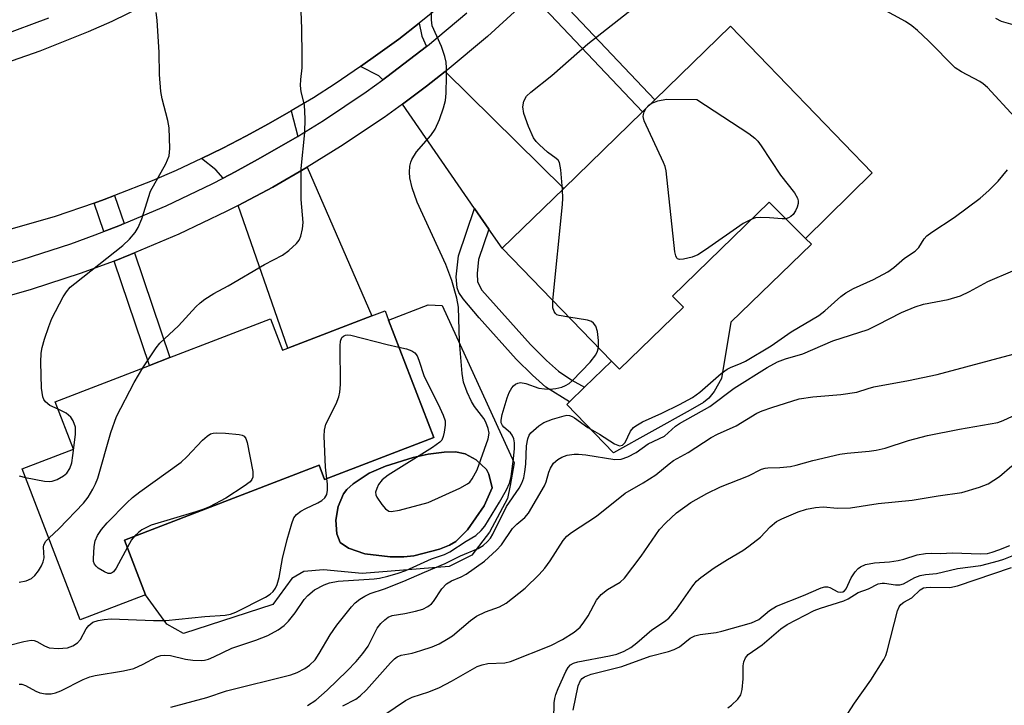
# Model space of a CAD drawing. Units: inches. Extents: x 1279758 to 1285758, y 461454 to 465454.
# Drawn here: x 1283370 to 1283559, y 461584 to 461716 of the extents above; entities that cross this region are included whole.
import ezdxf

# ---------------------------------------------------------------- set-up
doc = ezdxf.new("R2010")
doc.units = ezdxf.units.IN
doc.header["$MEASUREMENT"] = 0
for name, color, linetype in [('BLDG-Footprint', 5, 'Continuous'), ('CULTRL-Pad', 6, 'Continuous'), ('CULTRL-Swimming Pool in Ground', 4, 'Continuous'), ('TRANS-Driveway', 251, 'Continuous'), ('TRANS-Non Street Sidewalk', 7, 'Continuous'), ('TRANS-Road', 130, 'Continuous'), ('TRANS-Street Sidewalk', 7, 'Continuous'), ('Undefined', 1, 'Continuous')]:
    doc.layers.add(name, color=color, linetype=linetype)

msp = doc.modelspace()

# ---------------------------------------------------------------- linework, layer by layer
at = {"layer": 'BLDG-Footprint'}
for points, elevation in [([(1283533.98, 461686.17), (1283521.1, 461673.56), (1283514.16, 461680.59), (1283495.52, 461662.5), (1283497.62, 461660.34), (1283485.32, 461648.4), (1283483.77, 461649.99), (1283462.71, 461671.69), (1283474.57, 461683.19), (1283489.77, 461697.95), (1283492.14, 461700.25), (1283506.71, 461714.39)], 240.75), ([(1283440.87, 461657.86), (1283449.56, 461635.28), (1283428.54, 461627.19), (1283427.47, 461629.97), (1283390.02, 461615.56), (1283394.07, 461605.04), (1283381.45, 461600.19), (1283370.29, 461629.23), (1283380.19, 461633.03), (1283376.68, 461642.17), (1283394.8, 461649.14), (1283398.74, 461650.65), (1283418.12, 461658.11), (1283420.45, 461652.07), (1283421.45, 461652.45), (1283437.64, 461658.68), (1283440.18, 461659.66)], 237.01)]:
    msp.add_lwpolyline(points, close=True, dxfattribs=dict(at, elevation=elevation))
at = {"layer": 'CULTRL-Pad'}
msp.add_lwpolyline([(1283506.78, 461657.45), (1283504.94, 461646.63), (1283503.52, 461644.16), (1283502.52, 461642.85), (1283501.47, 461642.04), (1283498.91, 461640.55), (1283484.17, 461632.34), (1283475.16, 461641.63), (1283475.67, 461642.13), (1283478.57, 461644.94), (1283483.77, 461649.99), (1283485.32, 461648.4), (1283497.62, 461660.34), (1283495.52, 461662.5), (1283514.16, 461680.59), (1283521.1, 461673.56), (1283522.27, 461672.49)], close=True, dxfattribs=at)
for points in [[(1283451.17, 461660.69, 0), (1283465.05, 461630.39, 0), (1283464.29, 461626.03, 0), (1283463.75, 461623.52, 0), (1283460.27, 461617.1, 0), (1283456.9, 461612.63, 0), (1283452.54, 461610.45, 0), (1283435.76, 461609.15, 0), (1283428.35, 461609.81, 0), (1283424.53, 461609.48, 0), (1283422.25, 461608.17, 0), (1283418.55, 461603.16, 0), (1283401.34, 461597.61, 0), (1283398.17, 461599.36, 0), (1283394.07, 461605.04, 0), (1283390.02, 461615.56, 0), (1283427.47, 461629.97, 0), (1283428.54, 461627.19, 0), (1283449.56, 461635.28, 0), (1283440.87, 461657.86, 0), (1283448.51, 461660.8, 0)], [(1283445.75, 461612.49, 0), (1283450.68, 461613.78, 0), (1283452.59, 461614.56, 0), (1283453.81, 461615.28, 0), (1283456.02, 461617.54, 0), (1283459.29, 461622.16, 0), (1283460.79, 461625.6, 0), (1283460.14, 461628.2, 0), (1283459.71, 461629.16, 0), (1283457.71, 461630.97, 0), (1283455.62, 461632.17, 0), (1283453.77, 461632.5, 0), (1283451.53, 461632.47, 0), (1283448.51, 461632.07, 0), (1283445.62, 461631.42, 0), (1283440.28, 461629.8, 0), (1283437.13, 461628.41, 0), (1283434.07, 461626.37, 0), (1283432.83, 461625.26, 0), (1283432.18, 461624.43, 0), (1283431.17, 461622, 0), (1283430.68, 461619.38, 0), (1283430.92, 461616.74, 0), (1283431.55, 461615.08, 0), (1283433.16, 461613.98, 0), (1283436.28, 461612.92, 0), (1283441.19, 461612.33, 0), (1283443.8, 461612.3, 0)]]:
    msp.add_polyline3d(points, close=True, dxfattribs=at)
at = {"layer": 'CULTRL-Swimming Pool in Ground'}
msp.add_lwpolyline([(1283445.75, 461612.49), (1283443.8, 461612.3), (1283441.19, 461612.33), (1283436.28, 461612.92), (1283433.16, 461613.98), (1283431.55, 461615.08), (1283430.92, 461616.74), (1283430.68, 461619.38), (1283431.17, 461622), (1283432.18, 461624.43), (1283432.83, 461625.26), (1283434.07, 461626.37), (1283437.13, 461628.41), (1283440.28, 461629.8), (1283445.62, 461631.42), (1283448.51, 461632.07), (1283451.53, 461632.47), (1283453.77, 461632.5), (1283455.62, 461632.17), (1283457.71, 461630.97), (1283459.71, 461629.16), (1283460.14, 461628.2), (1283460.79, 461625.6), (1283459.29, 461622.16), (1283456.02, 461617.54), (1283453.81, 461615.28), (1283452.59, 461614.56), (1283450.68, 461613.78)], close=True, dxfattribs=at)
at = {"layer": 'TRANS-Driveway'}
for points in [[(1283448.16, 461710.49), (1283440.54, 461704.65), (1283439.74, 461704.08), (1283439.01, 461704.86), (1283435.47, 461706.66), (1283438.78, 461709), (1283442.82, 461711.93), (1283446.75, 461715.01), (1283447.23, 461712.48)], [(1283460.16, 461675.38), (1283457.41, 461679.35), (1283443.51, 461699.43), (1283448.13, 461702.88), (1283451.77, 461705.7), (1283474.57, 461683.19), (1283462.71, 461671.69)], [(1283423.36, 461693.2), (1283415.63, 461688.75), (1283411.3, 461686.39), (1283409, 461685.19), (1283407.59, 461686.81), (1283404.81, 461688.93), (1283408.94, 461690.95), (1283413.38, 461693.23), (1283417.76, 461695.62), (1283422.08, 461698.1)], [(1283411.9, 461679.94), (1283418.56, 461683.46), (1283425.18, 461687.29), (1283437.64, 461658.68), (1283421.45, 461652.45)]]:
    msp.add_lwpolyline(points, close=True, dxfattribs=at)
at = {"layer": 'TRANS-Non Street Sidewalk'}
for points in [[(1283468.5, 461720.38), (1283470.86, 461722.69), (1283492.14, 461700.25), (1283489.77, 461697.95)], [(1283389.96, 461676.46), (1283388.92, 461676.03), (1283386.04, 461674.91), (1283384.16, 461680.38), (1283386.07, 461681.06), (1283388.11, 461681.83)], [(1283460.16, 461675.38), (1283458.18, 461669.5), (1283457.89, 461666.83), (1283457.98, 461665.24), (1283458.82, 461663.66), (1283468.15, 461653.17), (1283471.25, 461650.07), (1283473.57, 461648.02), (1283476.16, 461646.3), (1283478.57, 461644.94), (1283475.67, 461642.13), (1283471.15, 461644.96), (1283468.56, 461647.26), (1283465.45, 461650.37), (1283458.31, 461658.28), (1283455.2, 461661.94), (1283454.39, 461663.2), (1283454.04, 461664.05), (1283453.89, 461666.17), (1283454.34, 461670.22), (1283457.41, 461679.35)], [(1283387.99, 461669.23), (1283391.15, 461670.47), (1283391.91, 461670.78), (1283398.74, 461650.65), (1283394.8, 461649.14)]]:
    msp.add_lwpolyline(points, close=True, dxfattribs=at)
at = {"layer": 'TRANS-Road'}
for points in [[(1283364.34, 461706.42), (1283373.79, 461709.65), (1283383.06, 461713.37), (1283387.62, 461715.4), (1283396.58, 461719.81)], [(1283450.64, 461718.12), (1283446.75, 461715.01), (1283442.82, 461711.93), (1283438.78, 461709), (1283435.47, 461706.66), (1283430.57, 461703.34), (1283426.37, 461700.66), (1283422.08, 461698.1), (1283417.76, 461695.62), (1283413.38, 461693.23), (1283408.94, 461690.95), (1283404.81, 461688.93), (1283399.94, 461686.66), (1283395.36, 461684.68), (1283388.11, 461681.83), (1283386.07, 461681.06), (1283384.16, 461680.38), (1283376.63, 461677.83), (1283367.05, 461675.05)]]:
    msp.add_lwpolyline(points, dxfattribs=at)
at = {"layer": 'TRANS-Street Sidewalk'}
for points in [[(1283467.35, 461719.25), (1283459.89, 461712.46), (1283452.13, 461705.98), (1283451.77, 461705.7), (1283448.13, 461702.88), (1283443.51, 461699.43), (1283439.99, 461696.87), (1283431.58, 461691.24), (1283425.18, 461687.29), (1283418.56, 461683.46), (1283411.9, 461679.94), (1283409.61, 461678.75), (1283400.47, 461674.41), (1283391.91, 461670.78), (1283391.15, 461670.47), (1283387.99, 461669.23), (1283386.41, 461668.62), (1283381.65, 461666.89), (1283372.06, 461663.76), (1283362.33, 461661.01)], [(1283360.84, 461666.83), (1283370.32, 461669.5), (1283379.69, 461672.56), (1283384.35, 461674.26), (1283386.04, 461674.91), (1283388.92, 461676.03), (1283389.96, 461676.46), (1283398.01, 461679.88), (1283406.91, 461684.1), (1283409, 461685.19), (1283411.3, 461686.39), (1283415.63, 461688.75), (1283423.36, 461693.2), (1283424.17, 461693.68), (1283428.33, 461696.28), (1283436.55, 461701.8), (1283439.74, 461704.08), (1283440.54, 461704.65), (1283448.16, 461710.49), (1283448.37, 461710.65), (1283455.94, 461716.98)]]:
    msp.add_lwpolyline(points, dxfattribs=at)
msp.add_polyline3d([(1283375.39, 461715.98, 0), (1283366.01, 461712.51, 0), (1283361.19, 461710.93, 0), (1283351.64, 461708.23, 0), (1283346.71, 461707.04, 0), (1283341.82, 461706, 0), (1283332.04, 461704.32, 0), (1283322.03, 461703.13, 0), (1283302.52, 461701.6, 0), (1283298, 461701.25, 0), (1283258.48, 461698.15, 0), (1283240.1, 461696.7, 0), (1283135.64, 461688.51, 0), (1283052.15, 461681.75, 0), (1283050.71, 461681.99, 0), (1283049.89, 461682.52, 0), (1283049.28, 461683.28, 0), (1283048.95, 461684.2, 0), (1283048.93, 461685.17, 0), (1283049.44, 461686.46, 0), (1283112.81, 461777.02, 0)], dxfattribs=at)
at = {"layer": 'Undefined'}
for points, elevation in [([(1283393.55, 461648.66), (1283396.12, 461652.53), (1283396.83, 461653.45), (1283400.39, 461656.79), (1283403.73, 461660.42), (1283404.56, 461661.22), (1283405.49, 461661.9), (1283407.19, 461662.97), (1283409.94, 461664.44), (1283416.99, 461668.56), (1283420.45, 461670.35), (1283421.62, 461671.23), (1283423.14, 461672.6), (1283423.67, 461673.26), (1283423.99, 461674.04), (1283424.3, 461675.46), (1283424.4, 461676.63), (1283424.05, 461681.09), (1283424.03, 461687.05), (1283424.72, 461693.96), (1283424.78, 461696.61), (1283424.66, 461699.26), (1283424.03, 461701.81), (1283423.91, 461702.98), (1283423.95, 461704.15), (1283424.19, 461706.43), (1283424.24, 461708.7), (1283424.15, 461713.89), (1283423.88, 461720.74)], 236), ([(1283474.33, 461682.96), (1283474.05, 461686.81), (1283473.77, 461688.16), (1283473.5, 461688.61), (1283473.1, 461688.99), (1283471.46, 461690.2), (1283469.9, 461691.59), (1283469.28, 461692.23), (1283468.77, 461692.93), (1283467.79, 461695.11), (1283466.89, 461697.63), (1283466.71, 461698.93), (1283466.9, 461699.98), (1283467.43, 461700.92), (1283468.24, 461701.7), (1283472.29, 461704.95), (1283479.21, 461710.99), (1283488.76, 461718.53)], 240), ([(1283561.38, 461696.96), (1283556.16, 461702.61), (1283555.37, 461703.32), (1283554.71, 461703.78), (1283551.17, 461705.61), (1283549.95, 461706.4), (1283544.8, 461711.58), (1283542.69, 461713.58), (1283541.58, 461714.51), (1283540.39, 461715.3), (1283535.88, 461717.76)], 242), ([(1283377.24, 461640.72), (1283375.65, 461641.47), (1283374.78, 461642.13), (1283374.47, 461642.57), (1283374.28, 461643.08), (1283374.03, 461644.78), (1283373.87, 461649.79), (1283373.95, 461651.52), (1283374.15, 461652.58), (1283374.59, 461654.18), (1283375.42, 461656.65), (1283376.01, 461658.17), (1283378.19, 461662.33), (1283378.82, 461663.32), (1283379.58, 461664.18), (1283380.43, 461664.94), (1283389.69, 461672.24), (1283390.95, 461673.42), (1283392.09, 461674.7), (1283392.66, 461675.71), (1283393.32, 461677.38), (1283395.04, 461682.65), (1283397.98, 461687.91), (1283398.62, 461689.46), (1283398.75, 461690.86), (1283398.62, 461694.88), (1283398.35, 461696.28), (1283397.24, 461700.45), (1283397, 461701.88), (1283396.72, 461705.1), (1283396.71, 461709.38), (1283396.31, 461715.6), (1283396.08, 461717.02)], 234), ([(1283442.86, 461652.69), (1283444.33, 461652.36), (1283445.32, 461651.98), (1283445.9, 461651.55), (1283446.33, 461650.98), (1283446.69, 461650.19), (1283447.71, 461647.05), (1283450.41, 461641.68), (1283451.39, 461639.56), (1283451.72, 461638.47), (1283451.75, 461637.66), (1283451.58, 461636.29), (1283451.39, 461635.5), (1283451.08, 461634.78), (1283450.72, 461634.37), (1283449.31, 461633.36), (1283440.77, 461628.01), (1283439.65, 461627.11), (1283438.94, 461626.24), (1283438.57, 461625.5), (1283438.37, 461624.75), (1283438.42, 461624.26), (1283438.61, 461623.78), (1283439.56, 461622.38), (1283440.28, 461621.54), (1283440.9, 461621.13), (1283441.37, 461621.06), (1283442.95, 461621.33), (1283448.45, 461622.79), (1283454.57, 461625.53), (1283456.07, 461626.36), (1283456.48, 461626.72), (1283456.98, 461627.36), (1283457.93, 461629.05), (1283460.01, 461635.03), (1283460.21, 461636.11), (1283460.04, 461637.01), (1283459.6, 461638.22), (1283459.17, 461638.94), (1283457.43, 461641.22), (1283456.81, 461642.18), (1283455.96, 461644.03), (1283455.27, 461645.95), (1283455, 461647.59), (1283454.54, 461653.74), (1283454.3, 461660.34), (1283453.97, 461662.08), (1283453.06, 461665.51), (1283451.89, 461668.55), (1283446.34, 461680.56), (1283445.39, 461683.3), (1283444.93, 461685.22), (1283444.88, 461686.34), (1283444.96, 461687.46), (1283445.13, 461688.27), (1283445.33, 461688.78), (1283446.24, 461690.21), (1283448.97, 461693.41), (1283449.85, 461694.61), (1283450.66, 461696.48), (1283451.44, 461698.69), (1283451.83, 461700.09), (1283451.97, 461701.53), (1283452.03, 461704.74), (1283452.02, 461706.42), (1283451.92, 461707.49), (1283451.66, 461708.59), (1283451.03, 461710.5), (1283449.28, 461714.51), (1283449.09, 461715.66), (1283449.1, 461717.44)], 238), ([(1283563.36, 461714.02), (1283558.85, 461715.34), (1283557.75, 461715.91)], 244), ([(1283510.8, 461677.32), (1283509.13, 461676.45), (1283501.86, 461671.37), (1283500.38, 461670.44), (1283499.3, 461670), (1283497.62, 461669.59), (1283496.87, 461669.53), (1283496.48, 461669.65), (1283496.34, 461669.8), (1283496.15, 461670.22), (1283496, 461671.03), (1283494.31, 461686.56), (1283494.09, 461687.41), (1283493.77, 461688.22), (1283490.05, 461696.22), (1283489.88, 461697.02), (1283489.92, 461697.44), (1283490.08, 461697.92), (1283490.46, 461698.62)], 242), ([(1283490.46, 461698.62), (1283490.94, 461699.2), (1283491.4, 461699.53)], 242), ([(1283491.4, 461699.53), (1283492.67, 461700.04), (1283494.37, 461700.36), (1283500.23, 461700.3), (1283510.21, 461693.75), (1283511.39, 461692.86), (1283511.93, 461692.3), (1283512.6, 461691.4), (1283516.29, 461685.77), (1283519.03, 461682.33), (1283519.61, 461681.36), (1283519.74, 461680.84), (1283519.74, 461680.32), (1283519.54, 461679.58), (1283519.2, 461678.86), (1283518.73, 461678.2), (1283518.31, 461677.82), (1283517.84, 461677.53), (1283517.33, 461677.38)], 242), ([(1283398.9, 461583.42), (1283405.86, 461585.26), (1283409.65, 461586.57), (1283422.05, 461589.64), (1283423.26, 461590.08), (1283424.74, 461590.84), (1283425.66, 461591.48), (1283426.69, 461592.53), (1283427.52, 461593.75), (1283429.6, 461597.35), (1283430.89, 461599.19), (1283433.74, 461602.73), (1283434.45, 461603.47), (1283435.32, 461604.16), (1283436.3, 461604.77), (1283437.32, 461605.28), (1283440.09, 461606.19), (1283443.78, 461607.62), (1283447.75, 461609.38), (1283451.73, 461611.03), (1283454.72, 461612.5), (1283458.09, 461613.91), (1283459.05, 461614.52), (1283459.92, 461615.29), (1283460.5, 461615.94), (1283460.96, 461616.69), (1283463.58, 461621.98), (1283465.99, 461625.55), (1283466.53, 461626.53), (1283466.9, 461627.55), (1283467.12, 461628.68), (1283467.26, 461630.13), (1283467.44, 461633.7), (1283467.66, 461635.03), (1283467.94, 461635.72), (1283468.26, 461636.17), (1283469.79, 461637.51), (1283470.77, 461638.15), (1283472.39, 461638.8), (1283474.65, 461639.48), (1283475.19, 461639.56), (1283475.71, 461639.53), (1283476.21, 461639.35), (1283476.68, 461639.08), (1283479.25, 461637.19), (1283481.44, 461635.94), (1283484.37, 461634.07), (1283485.33, 461633.71), (1283485.92, 461633.8), (1283486.41, 461634.32), (1283487.44, 461636.52), (1283487.99, 461637.19), (1283488.44, 461637.56), (1283489.72, 461638.27), (1283493.5, 461639.99), (1283496.84, 461641.63), (1283499.4, 461642.98), (1283500.8, 461644.01), (1283504.92, 461647.57), (1283506.05, 461648.42), (1283506.8, 461648.81), (1283508.6, 461649.52), (1283509.58, 461649.99), (1283514.49, 461652.94), (1283518.39, 461655.59), (1283523.69, 461658.77), (1283524.86, 461659.68), (1283527.95, 461662.41), (1283528.87, 461663.11), (1283530.36, 461663.93), (1283534.22, 461665.67), (1283536.98, 461667.18), (1283538.11, 461667.96), (1283540.19, 461669.76), (1283542.27, 461671.12), (1283542.95, 461671.81), (1283543.98, 461673.51), (1283544.52, 461674.1), (1283545.43, 461674.78), (1283549.74, 461677.63), (1283554.77, 461681.35), (1283556.46, 461682.79), (1283558.24, 461684.61), (1283560.04, 461686.75)], 242), ([(1283472.46, 461661.64), (1283474.36, 461680.12), (1283474.41, 461681.3), (1283474.33, 461682.96)], 240), ([(1283517.33, 461677.38), (1283516.62, 461677.34), (1283514.17, 461677.57), (1283512.38, 461677.64), (1283511.52, 461677.56), (1283510.8, 461677.32)], 242), ([(1283425.27, 461583.75), (1283426.84, 461584.77), (1283429.03, 461586.67), (1283432.9, 461590.41), (1283434.59, 461592.18), (1283435.88, 461593.74), (1283436.91, 461595.15), (1283438.68, 461598.63), (1283439.36, 461599.5), (1283440.15, 461600.24), (1283440.8, 461600.7), (1283441.54, 461601.02), (1283443.99, 461601.4), (1283446.03, 461601.85), (1283447.43, 461602.26), (1283448.44, 461602.75), (1283449.11, 461603.28), (1283449.49, 461603.71), (1283451.13, 461606.17), (1283452.02, 461607.13), (1283452.95, 461607.73), (1283454.84, 461608.48), (1283455.82, 461609.02), (1283459.32, 461611.49), (1283461.66, 461613.59), (1283462.61, 461614.65), (1283464.74, 461617.77), (1283465.56, 461618.6), (1283467.07, 461619.87), (1283467.77, 461620.73), (1283470.86, 461625.97), (1283471.19, 461626.74), (1283471.69, 461628.63), (1283472.01, 461629.41), (1283472.63, 461630.35), (1283473.46, 461631.07), (1283474.19, 461631.47), (1283475.24, 461631.88), (1283476.58, 461632.08), (1283477.4, 461632.08), (1283478.82, 461631.92), (1283484.41, 461631.05), (1283485.63, 461631.14), (1283486.93, 461631.55), (1283488.51, 461632.37), (1283490.86, 461634.05), (1283493.98, 461635.57), (1283496.11, 461637.44), (1283496.87, 461638.01), (1283502.68, 461641.25), (1283507.39, 461644.77), (1283513.73, 461648.75), (1283515.71, 461649.83), (1283517.25, 461650.45), (1283520.59, 461651.35), (1283526.4, 461653.86), (1283533.2, 461656.09), (1283535.02, 461656.95), (1283539.61, 461659.34), (1283542.23, 461660.44), (1283543.86, 461660.92), (1283548.57, 461661.85), (1283550.96, 461662.55), (1283552.7, 461663.36), (1283556.26, 461665.27), (1283561.07, 461667.36)], 244), ([(1283475.57, 461658.44), (1283473.67, 461658.73), (1283473.28, 461658.9), (1283472.97, 461659.15), (1283472.73, 461659.51), (1283472.51, 461660.2), (1283472.46, 461661.64)], 240), ([(1283481.26, 461652.58), (1283481.28, 461653.97), (1283481.05, 461655.68), (1283480.73, 461656.7), (1283480.33, 461657.3), (1283479.93, 461657.59), (1283479.17, 461657.86), (1283475.57, 461658.44)], 240), ([(1283428.96, 461627.35), (1283428.71, 461629.56), (1283428.48, 461635.54), (1283428.51, 461636.72), (1283428.77, 461637.83), (1283430.74, 461641.78), (1283431.25, 461643.14), (1283431.47, 461643.98), (1283431.58, 461645.45), (1283431.55, 461652.93), (1283431.61, 461653.79), (1283431.86, 461654.5), (1283432.16, 461654.78), (1283432.56, 461654.96), (1283433.04, 461655.03), (1283433.6, 461654.99), (1283440.58, 461653.17), (1283442.86, 461652.69)], 238), ([(1283369.73, 461587.86), (1283370.24, 461587.81), (1283370.96, 461587.57), (1283372.95, 461586.48), (1283373.74, 461586.16), (1283374.82, 461585.95), (1283375.89, 461585.98), (1283376.7, 461586.18), (1283377.76, 461586.56), (1283382.05, 461588.72), (1283383.35, 461589.23), (1283384.39, 461589.47), (1283389.83, 461590.39), (1283391.8, 461590.87), (1283393.63, 461591.7), (1283396.22, 461593.11), (1283397.01, 461593.37), (1283397.78, 461593.44), (1283398.84, 461593.37), (1283401.74, 461592.62), (1283403.15, 461592.44), (1283404.86, 461592.39), (1283405.41, 461592.45), (1283406.19, 461592.65), (1283407.23, 461593.08), (1283410.69, 461594.76), (1283415.28, 461596.32), (1283417.62, 461597.22), (1283419.59, 461598.31), (1283420.74, 461599.11), (1283421.56, 461599.93), (1283422.85, 461601.57), (1283424.58, 461604.12), (1283425.3, 461604.92), (1283426.62, 461605.95), (1283428.44, 461606.95), (1283429.51, 461607.31), (1283431.16, 461607.64), (1283438.07, 461608.09), (1283439.1, 461608.24), (1283440.73, 461608.63), (1283442.73, 461609.18), (1283444.2, 461609.68), (1283449.12, 461611.92), (1283451.61, 461612.78), (1283452.64, 461613.26), (1283455.78, 461615.31), (1283457.67, 461616.45), (1283458.71, 461617.37), (1283459.36, 461618.25), (1283462.22, 461622.84), (1283463.56, 461625.24), (1283464.16, 461626.51), (1283464.49, 461627.79), (1283464.94, 461631.18), (1283465.13, 461633.17), (1283465.11, 461634.29), (1283464.96, 461635.05), (1283464.67, 461635.74), (1283464.36, 461636.17), (1283463.06, 461637.28), (1283462.77, 461637.62), (1283462.55, 461638.13), (1283462.51, 461638.59), (1283462.7, 461639.71), (1283463.67, 461642.89), (1283464.08, 461643.95), (1283464.57, 461644.86), (1283464.88, 461645.23), (1283465.29, 461645.53), (1283465.75, 461645.74), (1283466.25, 461645.84), (1283467.31, 461645.68), (1283469.81, 461644.8), (1283470.85, 461644.62), (1283471.92, 461644.61), (1283473.07, 461644.74), (1283474.2, 461644.97), (1283474.95, 461645.26), (1283475.61, 461645.66), (1283476.28, 461646.22), (1283479.69, 461649.75), (1283480.75, 461651.18), (1283481.08, 461651.9), (1283481.26, 461652.58)], 240), ([(1283432.05, 461583.64), (1283434.52, 461584.97), (1283435.4, 461585.56), (1283436.59, 461586.72), (1283441.2, 461591.94), (1283441.97, 461592.71), (1283442.52, 461593.12), (1283443.27, 461593.4), (1283445.41, 461593.82), (1283447.08, 461594.29), (1283449.27, 461595.04), (1283450.58, 461595.61), (1283452.03, 461596.4), (1283453.19, 461597.14), (1283456.6, 461600.05), (1283457.77, 461600.89), (1283459.51, 461601.74), (1283462.24, 461602.73), (1283463.51, 461603.42), (1283467.14, 461606.28), (1283469.88, 461608.94), (1283470.95, 461610.16), (1283472, 461611.59), (1283474.44, 461615.46), (1283475.2, 461616.28), (1283476.06, 461617), (1283480.89, 461620.16), (1283486.41, 461624.57), (1283489.86, 461626.54), (1283492.33, 461628.09), (1283494.89, 461630.22), (1283495.73, 461630.83), (1283498.57, 461632.42), (1283502.95, 461635.3), (1283504.16, 461635.92), (1283507.78, 461637.56), (1283511.74, 461639.94), (1283512.8, 461640.41), (1283514.65, 461641.08), (1283519.92, 461642.7), (1283522.57, 461643.14), (1283527.92, 461643.56), (1283531.02, 461644.01), (1283533.22, 461644.73), (1283534.3, 461645.01), (1283540.93, 461646.27), (1283546.45, 461647.43), (1283562.05, 461651.59)], 246), ([(1283375.41, 461615.9), (1283377.42, 461617.76), (1283382.09, 461622.66), (1283382.99, 461623.81), (1283383.9, 461625.32), (1283384.44, 461626.36), (1283384.86, 461627.46), (1283387.39, 461636.26), (1283388.5, 461639.33), (1283391.86, 461645.84), (1283393.55, 461648.66)], 236), ([(1283370.92, 461627.58), (1283374.63, 461626.91), (1283375.5, 461626.84), (1283376.06, 461626.88), (1283377.07, 461627.23), (1283378.25, 461627.93), (1283378.88, 461628.45), (1283379.47, 461629.34), (1283379.84, 461630.39), (1283380.08, 461631.82), (1283380.6, 461635.89), (1283380.55, 461637.28), (1283380.15, 461638.52), (1283379.67, 461639.19), (1283378.77, 461639.94), (1283377.24, 461640.72)], 234), ([(1283440.11, 461582), (1283444.13, 461584.71), (1283445.39, 461585.3), (1283448.6, 461586.36), (1283450.66, 461587.21), (1283452.97, 461588.42), (1283457.91, 461591.2), (1283458.9, 461591.57), (1283459.95, 461591.81), (1283463.22, 461591.96), (1283464.36, 461592.22), (1283472.09, 461595.3), (1283474.37, 461596.4), (1283476.61, 461597.83), (1283477.72, 461598.79), (1283478.44, 461599.73), (1283479.27, 461600.98), (1283480.88, 461603.97), (1283481.78, 461605.06), (1283483.02, 461606.06), (1283485.47, 461607.47), (1283486.3, 461608.24), (1283489.49, 461612.45), (1283493.05, 461617.58), (1283494.22, 461618.86), (1283496.31, 461620.82), (1283499.05, 461622.77), (1283502.11, 461624.53), (1283504.78, 461625.79), (1283510.17, 461627.91), (1283512.68, 461629.18), (1283513.35, 461629.4), (1283513.9, 461629.48), (1283516.2, 461629.5), (1283518.23, 461629.69), (1283519.32, 461629.94), (1283522.53, 461630.89), (1283527.75, 461632.05), (1283529.16, 461632.27), (1283533.36, 461632.64), (1283534.74, 461632.84), (1283536.44, 461633.24), (1283540.97, 461634.68), (1283544.62, 461635.64), (1283550.8, 461636.9), (1283558.16, 461638.17), (1283559.21, 461638.53), (1283560.97, 461639.41)], 248), ([(1283390.56, 461614.17), (1283388.38, 461610.12), (1283387.89, 461609.46), (1283387.53, 461609.17), (1283387.33, 461609.1), (1283386.88, 461609.12), (1283386.15, 461609.42), (1283384.95, 461610.17), (1283384.53, 461610.53), (1283384.22, 461610.94), (1283384.07, 461611.43), (1283384.01, 461611.97), (1283384.14, 461614.29), (1283384.34, 461615.43), (1283384.78, 461616.43), (1283385.57, 461617.58), (1283386.66, 461618.9), (1283390.45, 461622.73), (1283391.55, 461623.75), (1283392.95, 461624.83), (1283400.91, 461630.53), (1283401.99, 461631.54), (1283405.06, 461634.77), (1283405.9, 461635.52), (1283406.58, 461635.97), (1283407.09, 461636.14), (1283407.66, 461636.2), (1283409.44, 461636.14), (1283412.12, 461635.89), (1283412.65, 461635.76), (1283413.07, 461635.52), (1283413.36, 461635.12), (1283413.62, 461634.34), (1283414.7, 461628.73), (1283414.72, 461627.64), (1283414.53, 461627.18), (1283414.18, 461626.78), (1283413.03, 461625.92), (1283409.54, 461623.63), (1283406.37, 461621.97), (1283405.09, 461621.42), (1283403.74, 461620.98), (1283395.16, 461618.41), (1283393.37, 461617.53), (1283392.7, 461617.04), (1283391.96, 461616.31)], 238), ([(1283472.7, 461581.07), (1283472.76, 461584.27), (1283472.85, 461585.06), (1283473.05, 461585.86), (1283473.48, 461586.97), (1283474.99, 461590.25), (1283475.42, 461591.01), (1283475.91, 461591.57), (1283476.47, 461591.9), (1283477.28, 461592.16), (1283483.37, 461593.3), (1283484.81, 461593.63), (1283486.23, 461594.17), (1283487.47, 461594.86), (1283488.63, 461595.76), (1283491.54, 461598.31), (1283493.99, 461599.86), (1283494.83, 461600.55), (1283496.27, 461602.28), (1283499.42, 461606.77), (1283500.17, 461607.62), (1283501, 461608.37), (1283503.56, 461610.21), (1283506.09, 461611.81), (1283509.06, 461613.55), (1283510.23, 461614.35), (1283512.44, 461616.13), (1283514.32, 461618.1), (1283515.54, 461619.11), (1283516.55, 461619.64), (1283519.72, 461620.96), (1283521.35, 461621.5), (1283523.06, 461621.8), (1283524.5, 461621.92), (1283527.28, 461621.68), (1283529.77, 461621.74), (1283535.1, 461622.58), (1283541.65, 461623.25), (1283546.66, 461624.08), (1283551.22, 461624.7), (1283554.64, 461625.72), (1283556.28, 461626.39), (1283558.49, 461627.8), (1283560.88, 461629.81)], 250), ([(1283364.78, 461594.54), (1283370.64, 461596.07), (1283372.06, 461596.27), (1283372.61, 461596.22), (1283373.13, 461596.04), (1283374.58, 461595.2), (1283375.49, 461594.85), (1283377.24, 461594.71), (1283379.01, 461594.83), (1283380.09, 461595.18), (1283380.98, 461595.81), (1283381.53, 461596.43), (1283382.66, 461598.47), (1283383.16, 461599.12), (1283383.94, 461599.73), (1283384.93, 461600.11), (1283386.08, 461600.3), (1283387.47, 461600.37), (1283395.57, 461600.08), (1283397.96, 461600.06), (1283405.5, 461600.83), (1283409.42, 461601.11), (1283410.42, 461601.32), (1283411.44, 461601.69), (1283417.19, 461604.59), (1283418.08, 461605.16), (1283418.65, 461605.66), (1283419.1, 461606.28), (1283419.43, 461607.02), (1283419.78, 461608.36), (1283420.44, 461612), (1283421.33, 461615.68), (1283422.23, 461618.76), (1283422.64, 461619.82), (1283423.11, 461620.47), (1283423.95, 461621.12), (1283424.92, 461621.65), (1283427.24, 461622.7), (1283427.98, 461623.14), (1283428.61, 461623.66), (1283428.98, 461624.35), (1283429.11, 461625.18), (1283429.11, 461626.35), (1283428.96, 461627.35)], 238), ([(1283369.7, 461627.94), (1283370.92, 461627.58)], 234), ([(1283369.71, 461607.44), (1283371.1, 461607.68), (1283372.09, 461608.17), (1283372.73, 461608.71), (1283373.44, 461609.62), (1283374.03, 461610.61), (1283374.35, 461611.37), (1283374.52, 461612.14), (1283374.44, 461614.17), (1283374.51, 461614.66), (1283374.85, 461615.31), (1283375.41, 461615.9)], 236), ([(1283391.96, 461616.31), (1283391.39, 461615.58), (1283390.56, 461614.17)], 238), ([(1283476.4, 461582.84), (1283477.37, 461587.52), (1283477.8, 461588.51), (1283478.13, 461588.9), (1283478.57, 461589.22), (1283479.86, 461589.75), (1283485.75, 461591.26), (1283491.21, 461593.2), (1283494.78, 461594.12), (1283495.87, 461594.47), (1283496.9, 461594.99), (1283498.95, 461596.65), (1283499.85, 461597.14), (1283500.88, 461597.39), (1283503.91, 461597.78), (1283505.04, 461598), (1283510.71, 461599.6), (1283512.12, 461600.3), (1283514.22, 461602.01), (1283515.55, 461602.82), (1283520.74, 461604.9), (1283524.15, 461606.39), (1283524.88, 461606.57), (1283525.36, 461606.57), (1283525.81, 461606.43), (1283527.37, 461605.62), (1283527.79, 461605.55), (1283528.33, 461605.62), (1283528.65, 461605.79), (1283528.98, 461606.15), (1283529.92, 461608.27), (1283530.71, 461609.44), (1283531.27, 461610.06), (1283531.7, 461610.39), (1283532.71, 461610.83), (1283534.39, 461611.18), (1283537.31, 461611.39), (1283538.99, 461611.61), (1283540.08, 461611.88), (1283542.63, 461612.71), (1283544.22, 461612.97), (1283545.33, 461613.03), (1283547.05, 461612.99), (1283549.51, 461613.09), (1283554.74, 461612.92), (1283556.15, 461612.99), (1283557.06, 461613.2), (1283558.38, 461613.67), (1283560.47, 461614.51)], 252), ([(1283506.18, 461583.31), (1283506.87, 461583.78), (1283508.12, 461584.95), (1283508.66, 461585.81), (1283508.93, 461586.82), (1283509.13, 461588.83), (1283509.16, 461591.37), (1283509.25, 461592.15), (1283509.58, 461592.89), (1283510.11, 461593.52), (1283512.76, 461595.42), (1283516.37, 461598.47), (1283517.59, 461599.32), (1283522.83, 461601.99), (1283524.03, 461602.45), (1283528.48, 461603.87), (1283529.35, 461604.28), (1283531.28, 461605.44), (1283533.24, 461606.2), (1283535.15, 461607.11), (1283535.88, 461607.28), (1283536.37, 461607.28), (1283538.48, 461606.93), (1283539.27, 461606.92), (1283540.03, 461607.16), (1283542.2, 461608.35), (1283543.19, 461608.72), (1283544.22, 461608.9), (1283546.36, 461609.09), (1283550.4, 461610.06), (1283554.92, 461610.69), (1283558.31, 461611.55), (1283559.34, 461611.9), (1283564.75, 461614.08)], 254), ([(1283516.45, 461560.33), (1283518.89, 461566.45), (1283519.54, 461567.78), (1283520.84, 461570.12), (1283523.77, 461574.22), (1283526.61, 461578), (1283530.57, 461584.17), (1283533.68, 461588.61), (1283536.23, 461592.58), (1283536.61, 461593.37), (1283536.88, 461594.21), (1283538.87, 461601.95), (1283539.17, 461602.72), (1283539.46, 461603.16), (1283540.04, 461603.58), (1283541.58, 461604.42), (1283543.19, 461605.95), (1283543.87, 461606.35), (1283544.36, 461606.46), (1283545.19, 461606.51), (1283548.89, 461606.42), (1283550.4, 461606.73), (1283560.79, 461610.26)], 256)]:
    msp.add_lwpolyline(points, dxfattribs=dict(at, elevation=elevation))

doc.saveas('drawing.dxf')
